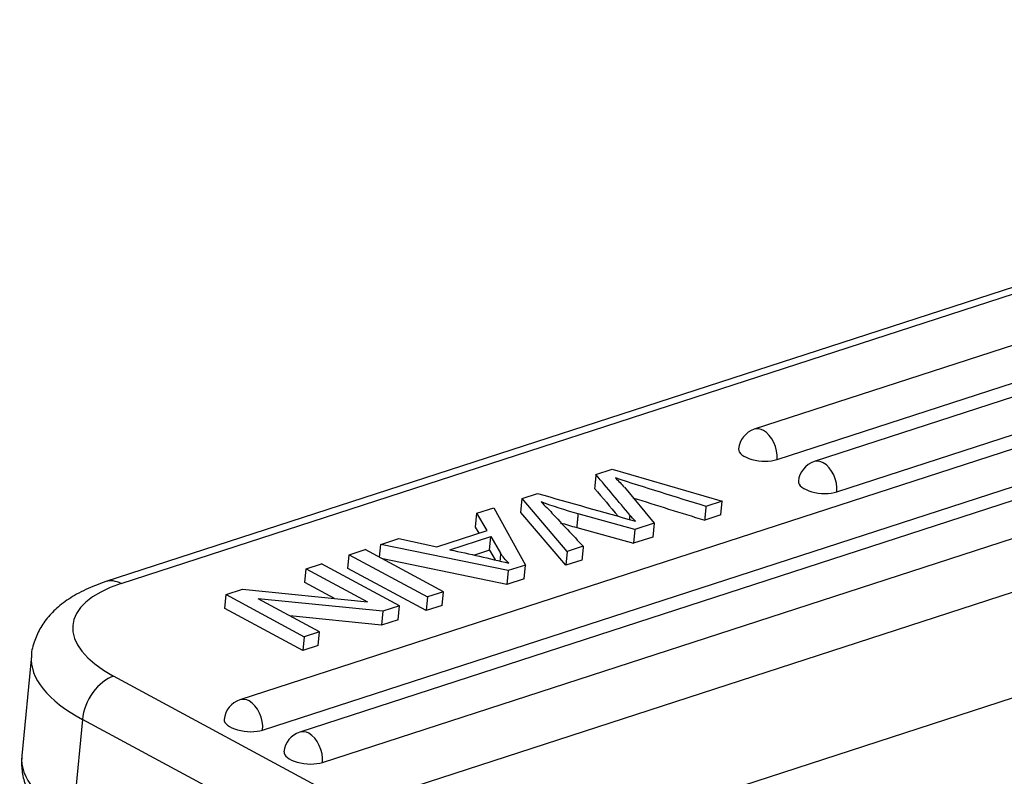
# Model space of a CAD drawing. Units: millimetres. Extents: x -1118 to -524, y 5644 to 6064.
# Drawn here: x -1070 to -1044, y 5738 to 5757 of the extents above; entities that cross this region are included whole.
import ezdxf

# ---------------------------------------------------------------- set-up
doc = ezdxf.new("R2010")
doc.units = ezdxf.units.MM
doc.header["$LTSCALE"] = 65.395
doc.layers.add('1', color=7, linetype='CONTINUOUS', true_color=0xffffff)

msp = doc.modelspace()

# ---------------------------------------------------------------- linework, layer by layer
at = {"layer": '1', "color": 0, "linetype": 'Continuous', "lineweight": 25}
for p, q in [((-1022.565, 5757.275), (-1067.8, 5742.596)), ((-1067.405, 5742.544), (-1022.61, 5757.081)), ((-1022.836, 5755.668), (-1050.856, 5746.576)), ((-1050.263, 5745.785), (-1022.893, 5754.666)), ((-1022.9, 5754.295), (-1049.292, 5745.731)), ((-1048.699, 5744.939), (-1022.923, 5753.304)), ((-1022.933, 5752.932), (-1064.298, 5739.509)), ((-1063.705, 5738.717), (-1022.954, 5751.941)), ((-1022.963, 5751.57), (-1062.735, 5738.663)), ((-1062.142, 5737.872), (-1022.983, 5750.58)), ((-1061.323, 5736.737), (-1023.015, 5749.168)), ((-1055.422, 5735.889), (-1023.077, 5746.385)), ((-1054.995, 5745.391), (-1054.568, 5745.53)), ((-1054.568, 5745.53), (-1051.692, 5744.699)), ((-1056.922, 5744.766), (-1056.519, 5744.897)), ((-1054.252, 5745.06), (-1053.475, 5744.12)), ((-1056.957, 5744.406), (-1056.922, 5744.766)), ((-1055.748, 5743.383), (-1056.922, 5744.766)), ((-1051.692, 5744.699), (-1052.119, 5744.561)), ((-1051.727, 5744.339), (-1051.692, 5744.699)), ((-1058.109, 5744.381), (-1057.666, 5744.525)), ((-1057.666, 5744.525), (-1056.838, 5743.029)), ((-1055.782, 5743.023), (-1056.957, 5744.406)), ((-1058.144, 5744.021), (-1058.109, 5744.381)), ((-1057.838, 5743.934), (-1058.109, 5744.381)), ((-1053.979, 5743.957), (-1055.463, 5744.368)), ((-1051.727, 5744.339), (-1052.153, 5744.201)), ((-1059.157, 5743.506), (-1057.838, 5743.934)), ((-1058.049, 5743.866), (-1058.144, 5744.021)), ((-1055.498, 5744.009), (-1054.014, 5743.597)), ((-1053.979, 5743.957), (-1054.014, 5743.597)), ((-1053.475, 5744.12), (-1053.979, 5743.957)), ((-1053.475, 5744.12), (-1053.51, 5743.761)), ((-1060.618, 5743.567), (-1060.143, 5743.721)), ((-1060.143, 5743.721), (-1059.157, 5743.506)), ((-1058.81, 5743.429), (-1057.739, 5743.777)), ((-1057.773, 5743.417), (-1057.739, 5743.777)), ((-1057.739, 5743.777), (-1057.487, 5743.341)), ((-1053.51, 5743.761), (-1054.014, 5743.597)), ((-1061.44, 5743.3), (-1061.022, 5743.435)), ((-1058.983, 5742.333), (-1061.022, 5743.435)), ((-1060.65, 5743.234), (-1060.618, 5743.567)), ((-1057.288, 5742.883), (-1060.618, 5743.567)), ((-1057.773, 5743.417), (-1058.171, 5743.288)), ((-1057.773, 5743.417), (-1057.626, 5743.162)), ((-1055.748, 5743.383), (-1055.782, 5743.023)), ((-1055.328, 5743.519), (-1055.748, 5743.383)), ((-1061.475, 5742.94), (-1061.44, 5743.3)), ((-1061.44, 5743.3), (-1059.401, 5742.198)), ((-1057.323, 5742.523), (-1060.567, 5743.189)), ((-1055.362, 5743.159), (-1055.782, 5743.023)), ((-1062.606, 5742.573), (-1062.571, 5742.933)), ((-1062.571, 5742.933), (-1062.171, 5743.063)), ((-1062.571, 5742.933), (-1060.969, 5742.066)), ((-1060.132, 5741.96), (-1062.171, 5743.063)), ((-1059.435, 5741.838), (-1061.475, 5742.94)), ((-1057.288, 5742.883), (-1057.323, 5742.523)), ((-1056.838, 5743.029), (-1057.288, 5742.883)), ((-1056.872, 5742.669), (-1056.838, 5743.029)), ((-1056.872, 5742.669), (-1057.323, 5742.523)), ((-1064.656, 5742.256), (-1064.228, 5742.395)), ((-1064.228, 5742.395), (-1060.969, 5742.066)), ((-1061.83, 5742.153), (-1062.606, 5742.573)), ((-1058.983, 5742.333), (-1059.401, 5742.198)), ((-1059.017, 5741.973), (-1058.983, 5742.333)), ((-1064.691, 5741.896), (-1064.656, 5742.256)), ((-1064.656, 5742.256), (-1062.617, 5741.154)), ((-1062.217, 5741.284), (-1063.818, 5742.149)), ((-1060.56, 5741.821), (-1063.818, 5742.149)), ((-1059.401, 5742.198), (-1059.435, 5741.838)), ((-1062.652, 5740.794), (-1064.691, 5741.896)), ((-1060.56, 5741.821), (-1060.595, 5741.461)), ((-1060.132, 5741.96), (-1060.56, 5741.821)), ((-1060.166, 5741.6), (-1060.132, 5741.96)), ((-1059.017, 5741.973), (-1059.435, 5741.838)), ((-1060.595, 5741.461), (-1062.992, 5741.703)), ((-1060.166, 5741.6), (-1060.595, 5741.461)), ((-1062.617, 5741.154), (-1062.652, 5740.794)), ((-1062.217, 5741.284), (-1062.617, 5741.154)), ((-1062.251, 5740.924), (-1062.217, 5741.284)), ((-1062.251, 5740.924), (-1062.652, 5740.794)), ((-1069.75, 5740.653), (-1070, 5738.044)), ((-1061.323, 5736.737), (-1067.6, 5740.129)), ((-1068.414, 5738.993), (-1068.664, 5736.385)), ((-1065.107, 5737.206), (-1068.414, 5738.993))]:
    msp.add_line(p, q, dxfattribs=at)
for centre in [(-1050.671, 5746.005), (-1049.107, 5745.16), (-1064.113, 5738.938), (-1062.55, 5738.093)]:
    msp.add_arc(centre, 0.6, 107.9786, 174.5198, dxfattribs=at)
for centre, major_axis, ratio, start_param, end_param in [((-1050.671, 5746.005), (0.185, -0.571), 0.643169, 2.548038, 3.141602), ((-1050.671, 5746.005), (-0.185, 0.571), 0.643169, 4.118834, 5.68963), ((-1050.671, 5746.005), (-0.597, 0.057), 0.428278, 0.000009, 2.362781), ((-1049.107, 5745.16), (0.185, -0.571), 0.643169, 2.548038, 3.141602), ((-1049.107, 5745.16), (-0.185, 0.571), 0.643169, 4.118834, 5.68963), ((-1049.107, 5745.16), (-0.597, 0.057), 0.428278, 0.000009, 2.362781), ((-1067.492, 5741.645), (-0.309, 0.951), 0.643169, 5.68963, 6.283391), ((-1064.686, 5741.075), (3.982, -0.382), 0.428278, 2.362781, 3.933577), ((-1064.772, 5740.175), (4.977, -0.478), 0.428278, 3.141258, 3.933577), ((-1067.686, 5739.23), (-0.476, -0.88), 0.634753, 3.729055, 5.299852), ((-1064.113, 5738.938), (0.185, -0.571), 0.643169, 2.548038, 3.141602), ((-1064.113, 5738.938), (-0.185, 0.571), 0.643169, 4.118834, 5.68963), ((-1064.113, 5738.938), (-0.597, 0.057), 0.428278, 0.000009, 2.362781), ((-1062.55, 5738.093), (0.185, -0.571), 0.643169, 2.548038, 3.141602), ((-1062.55, 5738.093), (-0.185, 0.571), 0.643169, 4.118834, 5.68963), ((-1065.023, 5737.567), (-4.977, 0.478), 0.428278, 0.000009, 0.791985), ((-1062.55, 5738.093), (-0.597, 0.057), 0.428278, 0.000009, 2.362781)]:
    msp.add_ellipse(centre, major_axis=major_axis, ratio=ratio, start_param=start_param, end_param=end_param, dxfattribs=at)
for points, degree in [([(-1054.995, 5745.391), (-1055.006, 5745.272), (-1055.018, 5745.152), (-1055.029, 5745.032)], 3), ([(-1052.118, 5744.561), (-1052.914, 5744.804), (-1053.704, 5745.052), (-1054.486, 5745.305)], 3), ([(-1056.519, 5744.897), (-1055.667, 5744.657), (-1054.815, 5744.416), (-1053.963, 5744.176)], 3), ([(-1055.463, 5744.369), (-1055.801, 5744.46), (-1056.125, 5744.564), (-1056.43, 5744.678)], 3), ([(-1056.145, 5744.388), (-1055.875, 5744.098), (-1055.602, 5743.809), (-1055.328, 5743.519)], 3), ([(-1052.12, 5744.56), (-1052.154, 5744.2)], 1), ([(-1055.926, 5744.134), (-1055.786, 5744.09), (-1055.643, 5744.048), (-1055.498, 5744.009)], 3), ([(-1055.463, 5744.368), (-1055.498, 5744.009)], 1), ([(-1054.11, 5744.335), (-1054.113, 5744.297), (-1054.117, 5744.259), (-1054.121, 5744.22)], 3), ([(-1053.964, 5744.176), (-1054.016, 5744.228), (-1054.065, 5744.281), (-1054.11, 5744.335)], 3), ([(-1058.809, 5743.428), (-1058.29, 5743.319), (-1057.776, 5743.202), (-1057.269, 5743.077)], 3), ([(-1055.328, 5743.519), (-1055.339, 5743.399), (-1055.351, 5743.279), (-1055.362, 5743.159)], 3), ([(-1057.487, 5743.341), (-1057.493, 5743.272), (-1057.5, 5743.203), (-1057.507, 5743.134)], 3), ([(-1057.269, 5743.077), (-1057.361, 5743.163), (-1057.434, 5743.251), (-1057.487, 5743.341)], 3)]:
    msp.add_open_spline(points, degree=degree, dxfattribs=at)
at = {"layer": '1', "color": 0, "linetype": 'Continuous', "lineweight": 25, "extrusion": (-1.374e-12, -1.1517e-12, -1)}
msp.add_open_spline([(-1054.109, 5744.335), (-1054.402, 5744.687), (-1054.697, 5745.039), (-1054.995, 5745.391)], degree=3, dxfattribs=at)
at = {"layer": '1', "color": 0, "linetype": 'Continuous', "lineweight": 25, "extrusion": (3.3305e-12, 3.1522e-12, -1)}
msp.add_open_spline([(-1054.483, 5745.306), (-1054.404, 5745.224), (-1054.327, 5745.142), (-1054.253, 5745.06)], degree=3, dxfattribs=at)
at = {"layer": '1', "color": 0, "linetype": 'Continuous', "lineweight": 25, "extrusion": (1.1721e-12, 9.81e-13, -1)}
msp.add_open_spline([(-1055.029, 5745.032), (-1054.825, 5744.789), (-1054.621, 5744.547), (-1054.418, 5744.305)], degree=3, dxfattribs=at)
at = {"layer": '1', "color": 0, "linetype": 'Continuous', "lineweight": 25, "extrusion": (-8.415e-13, -8.391e-13, -1)}
msp.add_open_spline([(-1056.429, 5744.678), (-1056.328, 5744.582), (-1056.233, 5744.485), (-1056.144, 5744.388)], degree=3, dxfattribs=at)
at = {"layer": '1', "color": 0, "linetype": 'Continuous', "lineweight": 25}
for points, knots in [([(-1054.03, 5744.788), (-1053.408, 5744.589), (-1052.783, 5744.394), (-1052.153, 5744.202), (-1052.153, 5744.202), (-1052.153, 5744.202)], [0, 0, 0, 0, 0.999972, 0.999972, 1, 1, 1, 1]), ([(-1067.8, 5742.596), (-1067.894, 5742.566), (-1068.165, 5742.469), (-1068.562, 5742.283), (-1068.959, 5742.021), (-1069.271, 5741.732), (-1069.511, 5741.412), (-1069.671, 5741.054), (-1069.751, 5740.794), (-1069.749, 5740.655), (-1069.749, 5740.653)], [0, 0, 0, 0, 0.092446, 0.273724, 0.435984, 0.585587, 0.724124, 0.855705, 0.99812, 1, 1, 1, 1]), ([(-1069.999, 5738.023), (-1070.01, 5737.9), (-1070.007, 5737.652), (-1069.918, 5737.282), (-1069.755, 5736.929), (-1069.521, 5736.595), (-1069.211, 5736.277), (-1068.839, 5735.99), (-1068.555, 5735.818), (-1068.412, 5735.741)], [0, 0, 0, 0, 0.12514, 0.257138, 0.391163, 0.532368, 0.685002, 0.850227, 1, 1, 1, 1])]:
    msp.add_open_spline(points, degree=3, knots=knots, dxfattribs=at)

doc.saveas('drawing.dxf')
